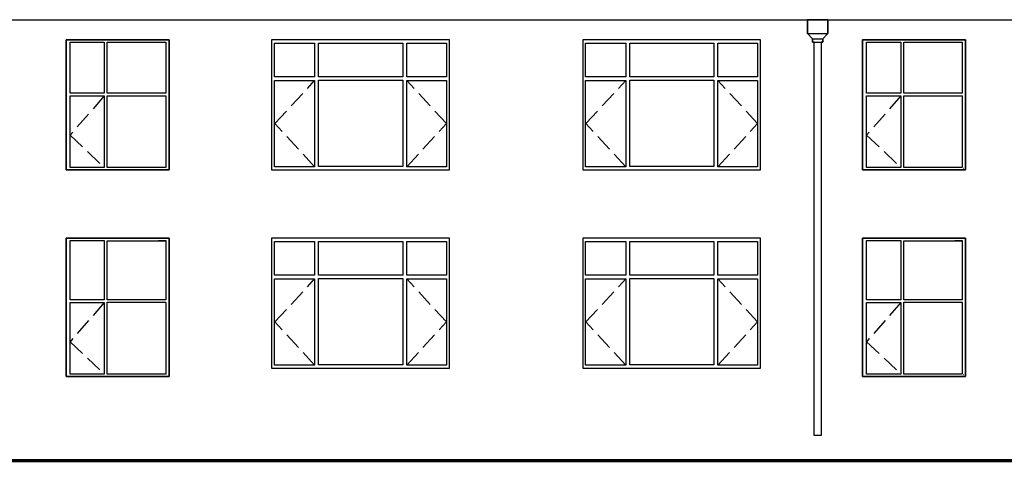
# Model space of a CAD drawing. Extents: x 2289060 to 6425537, y -843963 to 589660.
# Drawn here: x 2704142 to 2718542, y -289712 to -283242 of the extents above; entities that cross this region are included whole.
import ezdxf

# ---------------------------------------------------------------- set-up
doc = ezdxf.new("R2010")
doc.units = 0
doc.header["$LTSCALE"] = 1000
doc.header["$MEASUREMENT"] = 0
doc.linetypes.add('DASH', pattern=[0.35, 0.25, -0.1])
for name, color, linetype in [('E_STRM', 7, 'Continuous'), ('E_WINDOW', 4, 'Continuous'), ('PUB_TEXT', 7, 'Continuous'), ('TOP', 141, 'Continuous')]:
    doc.layers.add(name, color=color, linetype=linetype)

# ---------------------------------------------------------------- blocks, each defined once
blk = doc.blocks.new('_RAINH')
for p, q in [((-150, 0), (-150, -200)), ((150, 0), (-150, 0)), ((150, -200), (150, 0)), ((-150, -200), (150, -200)), ((-150, -200), (-75, -280)), ((-75, -280), (75, -280)), ((-75, -280), (-75, -330)), ((75, -280), (150, -200)), ((75, -330), (75, -280)), ((-75, -330), (75, -330))]:
    blk.add_line(p, q)

msp = doc.modelspace()

# ---------------------------------------------------------------- linework, layer by layer
at = {"color": 7}
for p, q in [((2715662.9, -283442.3), (2715662.9, -283242.3)), ((2715662.9, -283242.3), (2715962.9, -283242.3)), ((2715962.9, -283242.3), (2715962.9, -283442.3)), ((2715737.9, -283522.3), (2715662.9, -283442.3)), ((2715737.9, -283572.3), (2715737.9, -283522.3)), ((2715962.9, -283442.3), (2715887.9, -283522.3)), ((2715887.9, -283522.3), (2715887.9, -283572.3)), ((2715762.9, -283572.3), (2715737.9, -283572.3)), ((2715762.9, -289321.6), (2715762.9, -283572.3)), ((2715862.9, -283572.3), (2715862.9, -289321.6)), ((2715887.9, -283572.3), (2715862.9, -283572.3)), ((2715862.9, -289321.6), (2715762.9, -289321.6))]:
    msp.add_line(p, q, dxfattribs=at)
at = {"color": 7, "linetype": 'DASH'}
for p, q in [((2707874, -284760.9), (2708455.3, -284130.9)), ((2710383.8, -284760.9), (2709802.6, -284130.9)), ((2712424, -284760.9), (2713005.2, -284130.9)), ((2714933.8, -284760.9), (2714352.6, -284130.9)), ((2705378.6, -284357.6), (2704878.9, -284930)), ((2717028.1, -284357.6), (2716528.4, -284930)), ((2708455.3, -285390.9), (2707874, -284760.9)), ((2709802.6, -285390.9), (2710383.8, -284760.9)), ((2713005.2, -285390.9), (2712424, -284760.9)), ((2714352.6, -285390.9), (2714933.8, -284760.9)), ((2704878.9, -284930), (2705378.6, -285402.5)), ((2716528.4, -284930), (2717028.1, -285402.5)), ((2707874, -287660.9), (2708455.3, -287030.9)), ((2710383.8, -287660.9), (2709802.6, -287030.9)), ((2712424, -287660.9), (2713005.2, -287030.9)), ((2714933.8, -287660.9), (2714352.6, -287030.9)), ((2705378.6, -287377.6), (2704878.9, -287950)), ((2717028.1, -287377.6), (2716528.4, -287950)), ((2708455.3, -288290.9), (2707874, -287660.9)), ((2709802.6, -288290.9), (2710383.8, -287660.9)), ((2713005.2, -288290.9), (2712424, -287660.9)), ((2714352.6, -288290.9), (2714933.8, -287660.9)), ((2704878.9, -287950), (2705378.6, -288422.5)), ((2716528.4, -287950), (2717028.1, -288422.5))]:
    msp.add_line(p, q, dxfattribs=at)
at = {"color": 7}
for points in [[(2704820.6, -283537.4), (2706326, -283537.4), (2706326, -285437.4), (2704820.6, -285437.4)], [(2706326, -283537.4), (2704820.6, -283537.4), (2704820.6, -285437.4), (2706326, -285437.4)], [(2716470.1, -283537.4), (2717975.5, -283537.4), (2717975.5, -285437.4), (2716470.1, -285437.4)], [(2717975.5, -283537.4), (2716470.1, -283537.4), (2716470.1, -285437.4), (2717975.5, -285437.4)], [(2704820.6, -286437.4), (2706326, -286437.4), (2706326, -288457.4), (2704820.6, -288457.4)], [(2706326, -286437.4), (2704820.6, -286437.4), (2704820.6, -288457.4), (2706326, -288457.4)], [(2716470.1, -286437.4), (2717975.5, -286437.4), (2717975.5, -288457.4), (2716470.1, -288457.4)], [(2717975.5, -286437.4), (2716470.1, -286437.4), (2716470.1, -288457.4), (2717975.5, -288457.4)]]:
    msp.add_lwpolyline(points, close=True, dxfattribs=at)
at = {"layer": 'E_STRM', "color": 7}
for p, q in [((2715762.9, -289321.6), (2715762.9, -283572.3)), ((2715862.9, -283572.3), (2715862.9, -289321.6)), ((2715862.9, -289321.6), (2715762.9, -289321.6))]:
    msp.add_line(p, q, dxfattribs=at)
at = {"layer": 'E_WINDOW', "color": 7}
for p, q in [((2706326, -283537.4), (2704820.6, -283537.4)), ((2707825.5, -283537.4), (2707825.5, -285437.4)), ((2710425.5, -283537.4), (2707825.5, -283537.4)), ((2710425.5, -285437.4), (2710425.5, -283537.4)), ((2712375.5, -283537.4), (2712375.5, -285437.4)), ((2714975.5, -283537.4), (2712375.5, -283537.4)), ((2714975.5, -285437.4), (2714975.5, -283537.4)), ((2717975.5, -283537.4), (2716470.1, -283537.4)), ((2704878.9, -283572.4), (2705378.6, -283572.4)), ((2704878.9, -284317.5), (2704878.9, -283572.4)), ((2705378.6, -283572.4), (2705378.6, -284317.5)), ((2705420.6, -283573.1), (2706277.4, -283573.1)), ((2705420.6, -284317), (2705420.6, -283573.1)), ((2706171.3, -283572.4), (2706277.4, -283572.4)), ((2706277.4, -283572.4), (2706277.4, -284317.5)), ((2707867.2, -284077.5), (2707867.2, -283584)), ((2707867.2, -283584), (2708455.3, -283584)), ((2708455.3, -283584), (2708455.3, -284077.5)), ((2708513.6, -284076.9), (2708513.6, -283585)), ((2708513.6, -283585), (2709744.3, -283585)), ((2709744.3, -283585), (2709744.3, -284076.9)), ((2709802.6, -284077.5), (2709802.6, -283584)), ((2709802.6, -283584), (2710383.8, -283584)), ((2710383.8, -283584), (2710383.8, -284077.5)), ((2712417.2, -284077.5), (2712417.2, -283584)), ((2712417.2, -283584), (2713005.2, -283584)), ((2713005.2, -283584), (2713005.2, -284077.5)), ((2713063.6, -284076.9), (2713063.6, -283585)), ((2713063.6, -283585), (2714294.3, -283585)), ((2714294.3, -283585), (2714294.3, -284076.9)), ((2714352.6, -284077.5), (2714352.6, -283584)), ((2714352.6, -283584), (2714933.8, -283584)), ((2714933.8, -283584), (2714933.8, -284077.5)), ((2716528.4, -283572.4), (2717028.1, -283572.4)), ((2716528.4, -284317.5), (2716528.4, -283572.4)), ((2717028.1, -283572.4), (2717028.1, -284317.5)), ((2717070.1, -283573.1), (2717926.9, -283573.1)), ((2717070.1, -284317), (2717070.1, -283573.1)), ((2717820.8, -283572.4), (2717926.9, -283572.4)), ((2717926.9, -283572.4), (2717926.9, -284317.5)), ((2708455.3, -284077.5), (2707867.2, -284077.5)), ((2709744.3, -284076.9), (2708513.6, -284076.9)), ((2710383.8, -284077.5), (2709802.6, -284077.5)), ((2713005.2, -284077.5), (2712417.2, -284077.5)), ((2714294.3, -284076.9), (2713063.6, -284076.9)), ((2714933.8, -284077.5), (2714352.6, -284077.5)), ((2707867.2, -284130.9), (2708455.3, -284130.9)), ((2707867.2, -285390.9), (2707867.2, -284130.9)), ((2708455.3, -284130.9), (2708455.3, -285390.9)), ((2708513.6, -284125.2), (2709744.3, -284125.2)), ((2708513.6, -285389.9), (2708513.6, -284125.2)), ((2709744.3, -284125.2), (2709744.3, -285389.9)), ((2709802.6, -284130.9), (2710383.8, -284130.9)), ((2709802.6, -285390.9), (2709802.6, -284130.9)), ((2710383.8, -284130.9), (2710383.8, -285390.9)), ((2712417.2, -284130.9), (2713005.2, -284130.9)), ((2712417.2, -285390.9), (2712417.2, -284130.9)), ((2713005.2, -284130.9), (2713005.2, -285390.9)), ((2713063.6, -284125.2), (2714294.3, -284125.2)), ((2713063.6, -285389.9), (2713063.6, -284125.2)), ((2714294.3, -284125.2), (2714294.3, -285389.9)), ((2714352.6, -284130.9), (2714933.8, -284130.9)), ((2714352.6, -285390.9), (2714352.6, -284130.9)), ((2714933.8, -284130.9), (2714933.8, -285390.9)), ((2705378.6, -284317.5), (2704878.9, -284317.5)), ((2704878.9, -285402.5), (2704878.9, -284357.6)), ((2704878.9, -284357.6), (2705378.6, -284357.6)), ((2705378.6, -284357.6), (2705378.6, -285402.5)), ((2706279.1, -284317), (2705420.6, -284317)), ((2705420.6, -285401.8), (2705420.6, -284353.2)), ((2705420.6, -284353.2), (2706279.1, -284353.2)), ((2706277.4, -284357.6), (2706277.4, -285402.5)), ((2717028.1, -284317.5), (2716528.4, -284317.5)), ((2716528.4, -285402.5), (2716528.4, -284357.6)), ((2716528.4, -284357.6), (2717028.1, -284357.6)), ((2717028.1, -284357.6), (2717028.1, -285402.5)), ((2717928.6, -284317), (2717070.1, -284317)), ((2717070.1, -285401.8), (2717070.1, -284353.2)), ((2717070.1, -284353.2), (2717928.6, -284353.2)), ((2717926.9, -284357.6), (2717926.9, -285402.5)), ((2705378.6, -285402.5), (2704878.9, -285402.5)), ((2706272.1, -285401.8), (2705420.6, -285401.8)), ((2708455.3, -285390.9), (2707867.2, -285390.9)), ((2709744.3, -285389.9), (2708513.6, -285389.9)), ((2710383.8, -285390.9), (2709802.6, -285390.9)), ((2713005.2, -285390.9), (2712417.2, -285390.9)), ((2714294.3, -285389.9), (2713063.6, -285389.9)), ((2714933.8, -285390.9), (2714352.6, -285390.9)), ((2717028.1, -285402.5), (2716528.4, -285402.5)), ((2717921.6, -285401.8), (2717070.1, -285401.8)), ((2704820.6, -285437.4), (2706326, -285437.4)), ((2706295.1, -285415.2), (2706292.4, -285415.2)), ((2707825.5, -285437.4), (2710425.5, -285437.4)), ((2712375.5, -285437.4), (2714975.5, -285437.4)), ((2716470.1, -285437.4), (2717975.5, -285437.4)), ((2717944.6, -285415.2), (2717941.9, -285415.2)), ((2706326, -286437.4), (2704820.6, -286437.4)), ((2704878.9, -286472.4), (2705378.6, -286472.4)), ((2704878.9, -287337.5), (2704878.9, -286472.4)), ((2705378.6, -286472.4), (2705378.6, -287337.5)), ((2705420.6, -286473.1), (2706277.4, -286473.1)), ((2705420.6, -287337), (2705420.6, -286473.1)), ((2706171.3, -286472.4), (2706277.4, -286472.4)), ((2706277.4, -286472.4), (2706277.4, -287337.5)), ((2707825.5, -286437.4), (2707825.5, -288337.4)), ((2710425.5, -286437.4), (2707825.5, -286437.4)), ((2707867.2, -286977.5), (2707867.2, -286484)), ((2707867.2, -286484), (2708455.3, -286484)), ((2708455.3, -286484), (2708455.3, -286977.5)), ((2708513.6, -286976.9), (2708513.6, -286485)), ((2708513.6, -286485), (2709744.3, -286485)), ((2709744.3, -286485), (2709744.3, -286976.9)), ((2709802.6, -286977.5), (2709802.6, -286484)), ((2709802.6, -286484), (2710383.8, -286484)), ((2710383.8, -286484), (2710383.8, -286977.5)), ((2710425.5, -288337.4), (2710425.5, -286437.4)), ((2712375.5, -286437.4), (2712375.5, -288337.4)), ((2714975.5, -286437.4), (2712375.5, -286437.4)), ((2712417.2, -286977.5), (2712417.2, -286484)), ((2712417.2, -286484), (2713005.2, -286484)), ((2713005.2, -286484), (2713005.2, -286977.5)), ((2713063.6, -286976.9), (2713063.6, -286485)), ((2713063.6, -286485), (2714294.3, -286485)), ((2714294.3, -286485), (2714294.3, -286976.9)), ((2714352.6, -286977.5), (2714352.6, -286484)), ((2714352.6, -286484), (2714933.8, -286484)), ((2714933.8, -286484), (2714933.8, -286977.5)), ((2714975.5, -288337.4), (2714975.5, -286437.4)), ((2717975.5, -286437.4), (2716470.1, -286437.4)), ((2716528.4, -286472.4), (2717028.1, -286472.4)), ((2716528.4, -287337.5), (2716528.4, -286472.4)), ((2717028.1, -286472.4), (2717028.1, -287337.5)), ((2717070.1, -286473.1), (2717926.9, -286473.1)), ((2717070.1, -287337), (2717070.1, -286473.1)), ((2717820.8, -286472.4), (2717926.9, -286472.4)), ((2717926.9, -286472.4), (2717926.9, -287337.5)), ((2708455.3, -286977.5), (2707867.2, -286977.5)), ((2709744.3, -286976.9), (2708513.6, -286976.9)), ((2710383.8, -286977.5), (2709802.6, -286977.5)), ((2713005.2, -286977.5), (2712417.2, -286977.5)), ((2714294.3, -286976.9), (2713063.6, -286976.9)), ((2714933.8, -286977.5), (2714352.6, -286977.5)), ((2707867.2, -287030.9), (2708455.3, -287030.9)), ((2707867.2, -288290.9), (2707867.2, -287030.9)), ((2708455.3, -287030.9), (2708455.3, -288290.9)), ((2708513.6, -287025.2), (2709744.3, -287025.2)), ((2708513.6, -288289.9), (2708513.6, -287025.2)), ((2709744.3, -287025.2), (2709744.3, -288289.9)), ((2709802.6, -287030.9), (2710383.8, -287030.9)), ((2709802.6, -288290.9), (2709802.6, -287030.9)), ((2710383.8, -287030.9), (2710383.8, -288290.9)), ((2712417.2, -287030.9), (2713005.2, -287030.9)), ((2712417.2, -288290.9), (2712417.2, -287030.9)), ((2713005.2, -287030.9), (2713005.2, -288290.9)), ((2713063.6, -287025.2), (2714294.3, -287025.2)), ((2713063.6, -288289.9), (2713063.6, -287025.2)), ((2714294.3, -287025.2), (2714294.3, -288289.9)), ((2714352.6, -287030.9), (2714933.8, -287030.9)), ((2714352.6, -288290.9), (2714352.6, -287030.9)), ((2714933.8, -287030.9), (2714933.8, -288290.9)), ((2705378.6, -287337.5), (2704878.9, -287337.5)), ((2704878.9, -288422.5), (2704878.9, -287377.6)), ((2704878.9, -287377.6), (2705378.6, -287377.6)), ((2705378.6, -287377.6), (2705378.6, -288422.5)), ((2706279.1, -287337), (2705420.6, -287337)), ((2705420.6, -288421.8), (2705420.6, -287373.2)), ((2705420.6, -287373.2), (2706279.1, -287373.2)), ((2706277.4, -287377.6), (2706277.4, -288422.5)), ((2717028.1, -287337.5), (2716528.4, -287337.5)), ((2716528.4, -288422.5), (2716528.4, -287377.6)), ((2716528.4, -287377.6), (2717028.1, -287377.6)), ((2717028.1, -287377.6), (2717028.1, -288422.5)), ((2717928.6, -287337), (2717070.1, -287337)), ((2717070.1, -288421.8), (2717070.1, -287373.2)), ((2717070.1, -287373.2), (2717928.6, -287373.2)), ((2717926.9, -287377.6), (2717926.9, -288422.5)), ((2705378.6, -288422.5), (2704878.9, -288422.5)), ((2706272.1, -288421.8), (2705420.6, -288421.8)), ((2707825.5, -288337.4), (2710425.5, -288337.4)), ((2708455.3, -288290.9), (2707867.2, -288290.9)), ((2709744.3, -288289.9), (2708513.6, -288289.9)), ((2710383.8, -288290.9), (2709802.6, -288290.9)), ((2712375.5, -288337.4), (2714975.5, -288337.4)), ((2713005.2, -288290.9), (2712417.2, -288290.9)), ((2714294.3, -288289.9), (2713063.6, -288289.9)), ((2714933.8, -288290.9), (2714352.6, -288290.9)), ((2717028.1, -288422.5), (2716528.4, -288422.5)), ((2717921.6, -288421.8), (2717070.1, -288421.8)), ((2704820.6, -288457.4), (2706326, -288457.4)), ((2706295.1, -288435.2), (2706292.4, -288435.2)), ((2716470.1, -288457.4), (2717975.5, -288457.4)), ((2717944.6, -288435.2), (2717941.9, -288435.2))]:
    msp.add_line(p, q, dxfattribs=at)
at = {"layer": 'PUB_TEXT', "color": 7}
msp.add_line((2681232.3, -283242.5), (2723424.6, -283242.5), dxfattribs=at)
at = {"layer": 'TOP', "color": 7, "const_width": 50}
msp.add_lwpolyline([(2727951.2, -289687.4), (2663059.4, -289687.4)], dxfattribs=at)

# ---------------------------------------------------------------- block references
at = {"layer": 'E_STRM', "color": 7}
msp.add_blockref('_RAINH', (2715812.9, -283242.3), dxfattribs=at)

doc.saveas('drawing.dxf')
